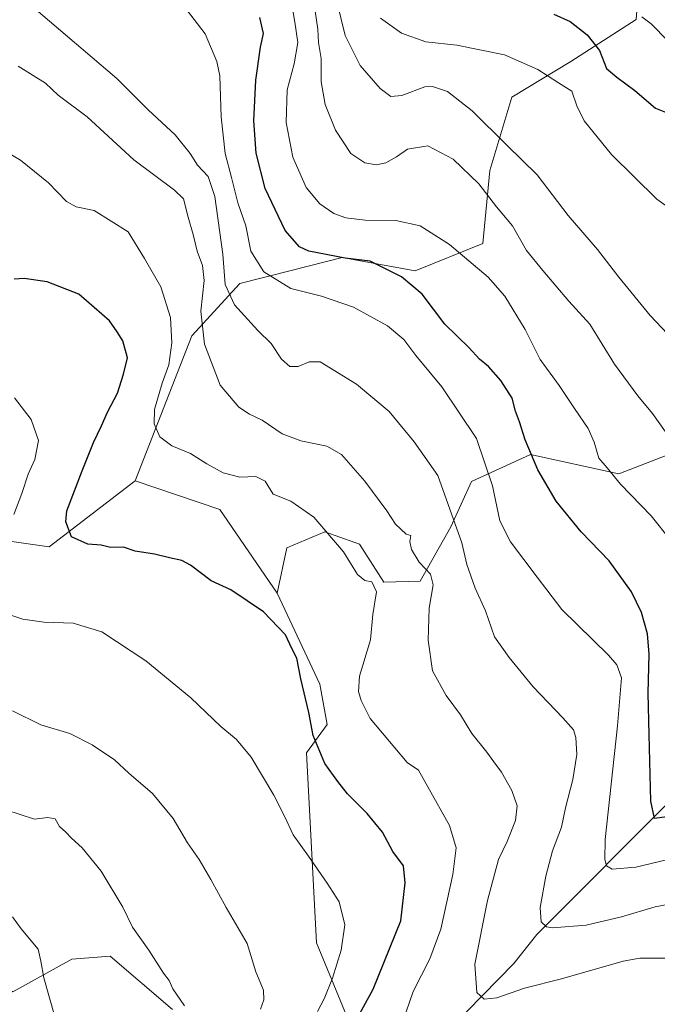
# Model space of a CAD drawing. Units: metres. Extents: x 641085 to 644534, y 4753016 to 4755400.
# Drawn here: x 642220 to 642409, y 4753402 to 4753694 of the extents above; entities that cross this region are included whole.
import ezdxf

# ---------------------------------------------------------------- set-up
doc = ezdxf.new("R2010")
doc.units = ezdxf.units.M
doc.header["$MEASUREMENT"] = 0
for name, color, linetype, lineweight in [('Arbolado forestal CxS', 92, 'Continuous', 0), ('Corriente natural lineal', 142, 'Continuous', 13), ('Curva de nivel maestra', 30, 'Continuous', 30), ('Curva de nivel normal', 30, 'Continuous', 0), ('Pastizal CxS', 92, 'Continuous', 0), ('Prado CxS', 92, 'Continuous', 0)]:
    doc.layers.add(name, color=color, linetype=linetype, lineweight=lineweight)

# ---------------------------------------------------------------- blocks, each defined once
blk = doc.blocks.new('*U13')
at = {"layer": 'Pastizal CxS', "color": 92, "linetype": 'Continuous', "lineweight": 0}
for points in [[(642264.9168999996, 4753400.7609, 1040.6302), (642246.4885, 4753416.5569, 1041.681599999996), (642235.0795, 4753415.680299999, 1043.391099999993), (642217.5285, 4753406.026900001, 1047.2788)], [(642151.5652999999, 4753699.4079, 1003.278699999995), (642152.6826999999, 4753678.474099999, 1008.306299999997), (642168.7676999997, 4753642.009299999, 1019.146699999998), (642182.3613, 4753630.892100001, 1023.904299999995), (642201.6089000005, 4753622.447899999, 1025.207399999999), (642210.1835000003, 4753608.673900001, 1026.113400000002), (642204.9550999999, 4753587.5933, 1029.839000000007), (642195.2089000001, 4753569.581900001, 1031.714399999997), (642194.3343000002, 4753552.4121, 1034.041299999997), (642205.3898999998, 4753541.235900001, 1033.556599999996), (642228.3296999997, 4753537.9595, 1025.592000000004), (642253.9130999995, 4753557.6077, 1022.340700000001), (642278.9627, 4753549.0701, 1021.852100000004), (642295.9638999999, 4753524.288100001, 1024.237299999994), (642308.6551000001, 4753497.2711, 1024.006699999998), (642310.8377, 4753485.2543, 1023.850999999995), (642304.6807000004, 4753476.853499999, 1025.996499999994), (642307.7241000002, 4753420.519300001, 1031.330499999997), (642318.6615000004, 4753393.9735, 1025.255699999994)]]:
    blk.add_polyline3d(points, dxfattribs=at)

msp = doc.modelspace()

# ---------------------------------------------------------------- linework, layer by layer
at = {"layer": 'Arbolado forestal CxS', "color": 92, "linetype": 'Continuous', "lineweight": 0, "extrusion": (0.06743022432992926, 0.1413192297885302, 0.9876649432569691), "elevation": 716086.1553821348, "flags": 128}
msp.add_lwpolyline([(1467412.943431071, -4510290.559965766), (1467386.658932567, -4510293.680373156), (1467360.642856494, -4510278.447471586)], dxfattribs=at)
at = {"layer": 'Arbolado forestal CxS', "color": 92, "linetype": 'Continuous', "lineweight": 0}
for points in [[(642504.1045000004, 4753806.688300001, 923.1336000000011), (642481.8737000005, 4753806.806100001, 928.5883000000031), (642457.1476999996, 4753804.9605, 935.3620999999986), (642437.8075000001, 4753789.9023, 943.4112000000023), (642419.8391000006, 4753770.4301, 950.8825999999973), (642406.5635000002, 4753740.2697, 958.9744000000064), (642403.9918999998, 4753714.169299999, 966.1126999999979), (642402.5415000003, 4753694.444700001, 970.3542000000016), (642383.1423000004, 4753681.926300001, 977.7013000000006), (642365.6041000001, 4753671.355900001, 981.874800000005), (642359.1205000002, 4753649.610500001, 987.8957999999985), (642357.0800999999, 4753627.967900001, 993.2070999999996), (642336.9439000003, 4753619.877699999, 998.6563000000025), (642315.2593, 4753623.8201, 999.3699999999953), (642300.1497, 4753619.985500001, 1002.530199999994), (642284.9523, 4753616.128699999, 1008.3272), (642270.7049000004, 4753600.553500001, 1016.8364), (642253.9130999995, 4753557.6077, 1022.340700000001)], [(642504.1045000004, 4753806.688300001, 923.1336000000011), (642481.8737000005, 4753806.806100001, 928.5883000000031), (642457.1476999996, 4753804.9605, 935.3620999999986), (642437.8075000001, 4753789.9023, 943.4112000000023), (642419.8391000006, 4753770.4301, 950.8825999999973), (642406.5635000002, 4753740.2697, 958.9744000000064), (642403.9918999998, 4753714.169299999, 966.1126999999979), (642402.5415000003, 4753694.444700001, 970.3542000000016), (642383.1423000004, 4753681.926300001, 977.7013000000006), (642365.6041000001, 4753671.355900001, 981.874800000005), (642359.1205000002, 4753649.610500001, 987.8957999999985), (642357.0800999999, 4753627.967900001, 993.2070999999996), (642336.9439000003, 4753619.877699999, 998.6563000000025), (642315.2593, 4753623.8201, 999.3699999999953), (642300.1497, 4753619.985500001, 1002.530199999994), (642284.9523, 4753616.128699999, 1008.3272), (642270.7049000004, 4753600.553500001, 1016.8364), (642253.9130999995, 4753557.6077, 1022.340700000001)], [(642402.5415000003, 4753694.444700001, 970.3542000000016), (642383.1423000004, 4753681.926300001, 977.7013000000006), (642365.6041000001, 4753671.355900001, 981.874800000005), (642359.1205000002, 4753649.610500001, 987.8957999999985), (642357.0800999999, 4753627.967900001, 993.2070999999996), (642336.9439000003, 4753619.877699999, 998.6563000000025), (642315.2593, 4753623.8201, 999.3699999999953), (642300.1497, 4753619.985500001, 1002.530199999994), (642284.9523, 4753616.128699999, 1008.3272), (642270.7049000004, 4753600.553500001, 1016.8364), (642253.9130999995, 4753557.6077, 1022.340700000001), (642228.3296999997, 4753537.9595, 1025.592000000004), (642205.3898999998, 4753541.235900001, 1033.556599999996), (642194.3343000002, 4753552.4121, 1034.041299999997), (642195.2089000001, 4753569.581900001, 1031.714399999997), (642204.9550999999, 4753587.5933, 1029.839000000007), (642210.1835000003, 4753608.673900001, 1026.113400000002), (642201.6089000005, 4753622.447899999, 1025.207399999999), (642182.3613, 4753630.892100001, 1023.904299999995), (642168.7676999997, 4753642.009299999, 1019.146699999998), (642152.6826999999, 4753678.474099999, 1008.306299999997), (642151.5652999999, 4753699.4079, 1003.278699999995)], [(642151.5652999999, 4753699.4079, 1003.278699999995), (642152.6826999999, 4753678.474099999, 1008.306299999997), (642168.7676999997, 4753642.009299999, 1019.146699999998), (642182.3613, 4753630.892100001, 1023.904299999995), (642201.6089000005, 4753622.447899999, 1025.207399999999), (642210.1835000003, 4753608.673900001, 1026.113400000002), (642204.9550999999, 4753587.5933, 1029.839000000007), (642195.2089000001, 4753569.581900001, 1031.714399999997), (642194.3343000002, 4753552.4121, 1034.041299999997), (642205.3898999998, 4753541.235900001, 1033.556599999996), (642228.3296999997, 4753537.9595, 1025.592000000004), (642253.9130999995, 4753557.6077, 1022.340700000001)], [(642415.0241, 4753566.4345, 989.8901999999945), (642397.3970999997, 4753559.673900001, 994.3386000000029), (642371.2263000002, 4753565.4165, 1000.243799999997), (642353.6283, 4753557.3851, 1007.6351), (642347.5891000006, 4753543.907500001, 1010.452300000004), (642338.4347000001, 4753527.814900001, 1015.4424), (642327.6436999999, 4753527.564300001, 1018.5), (642320.3970999997, 4753538.829299999, 1018.576000000001), (642319.0279000001, 4753539.306700001, 1018.823499999999), (642310.1533000004, 4753542.401500001, 1019.990699999995), (642298.8300999999, 4753537.6917, 1022.218900000007), (642295.9638999999, 4753524.288100001, 1024.237299999994), (642278.9627, 4753549.0701, 1021.852100000004), (642253.9130999995, 4753557.6077, 1022.340700000001), (642270.7049000004, 4753600.553500001, 1016.8364), (642284.9523, 4753616.128699999, 1008.3272), (642300.1497, 4753619.985500001, 1002.530199999994), (642315.2593, 4753623.8201, 999.3699999999953), (642336.9439000003, 4753619.877699999, 998.6563000000025), (642357.0800999999, 4753627.967900001, 993.2070999999996), (642359.1205000002, 4753649.610500001, 987.8957999999985), (642365.6041000001, 4753671.355900001, 981.874800000005), (642383.1423000004, 4753681.926300001, 977.7013000000006), (642402.5415000003, 4753694.444700001, 970.3542000000016)], [(642318.6615000004, 4753393.9735, 1025.255699999994), (642307.7241000002, 4753420.519300001, 1031.330499999997), (642304.6807000004, 4753476.853499999, 1025.996499999994), (642310.8377, 4753485.2543, 1023.850999999995), (642308.6551000001, 4753497.2711, 1024.006699999998), (642295.9638999999, 4753524.288100001, 1024.237299999994), (642298.8300999999, 4753537.6917, 1022.218900000007), (642310.1533000004, 4753542.401500001, 1019.990699999995), (642319.0279000001, 4753539.306700001, 1018.823499999999), (642320.3970999997, 4753538.829299999, 1018.576000000001), (642327.6436999999, 4753527.564300001, 1018.5), (642338.4347000001, 4753527.814900001, 1015.4424), (642347.5891000006, 4753543.907500001, 1010.452300000004), (642353.6283, 4753557.3851, 1007.6351), (642371.2263000002, 4753565.4165, 1000.243799999997), (642397.3970999997, 4753559.673900001, 994.3386000000029), (642415.0241, 4753566.4345, 989.8901999999945)], [(642415.0241, 4753566.4345, 989.8901999999945), (642397.3970999997, 4753559.673900001, 994.3386000000029), (642371.2263000002, 4753565.4165, 1000.243799999997), (642353.6283, 4753557.3851, 1007.6351), (642347.5891000006, 4753543.907500001, 1010.452300000004), (642338.4347000001, 4753527.814900001, 1015.4424), (642327.6436999999, 4753527.564300001, 1018.5), (642320.3970999997, 4753538.829299999, 1018.576000000001), (642319.0279000001, 4753539.306700001, 1018.823499999999), (642310.1533000004, 4753542.401500001, 1019.990699999995), (642298.8300999999, 4753537.6917, 1022.218900000007), (642295.9638999999, 4753524.288100001, 1024.237299999994)], [(642415.0241, 4753566.4345, 989.8901999999945), (642397.3970999997, 4753559.673900001, 994.3386000000029), (642371.2263000002, 4753565.4165, 1000.243799999997), (642353.6283, 4753557.3851, 1007.6351), (642347.5891000006, 4753543.907500001, 1010.452300000004), (642338.4347000001, 4753527.814900001, 1015.4424), (642327.6436999999, 4753527.564300001, 1018.5), (642320.3970999997, 4753538.829299999, 1018.576000000001), (642319.0279000001, 4753539.306700001, 1018.823499999999), (642310.1533000004, 4753542.401500001, 1019.990699999995), (642298.8300999999, 4753537.6917, 1022.218900000007), (642295.9638999999, 4753524.288100001, 1024.237299999994)], [(642295.9638999999, 4753524.288100001, 1024.237299999994), (642308.6551000001, 4753497.2711, 1024.006699999998), (642310.8377, 4753485.2543, 1023.850999999995), (642304.6807000004, 4753476.853499999, 1025.996499999994), (642307.7241000002, 4753420.519300001, 1031.330499999997), (642318.6615000004, 4753393.9735, 1025.255699999994), (642312.7363, 4753384.153899999, 1026.145000000004), (642345.3213000001, 4753357.819499999, 1024.222099999999), (642355.9999000002, 4753344.665300001, 1029.151800000007), (642347.4946999997, 4753327.9529, 1033.471699999995), (642340.4638999999, 4753302.384500001, 1040.161099999998), (642335.9584999997, 4753277.507900001, 1047.6639), (642335.2578999996, 4753254.246300001, 1056.212299999999), (642335.2575000003, 4753241.706700001, 1060.2117), (642357.8157000003, 4753212.864499999, 1068.082500000004), (642381.0308999997, 4753223.297700001, 1063.176800000001), (642394.1606999999, 4753180.2601, 1070.754400000005), (642387.8931, 4753153.926700001, 1078.315499999997), (642408.2938999999, 4753115.319700001, 1079.664199999999), (642397.4313000003, 4753095.227299999, 1086.882599999997), (642388.2260999996, 4753081.4147, 1092.257800000007), (642383.6237000005, 4753060.235300001, 1097.204299999998), (642391.9073000001, 4753046.422300001, 1095.422399999996), (642402.5448000003, 4753041.9409, 1093.216400000005)]]:
    msp.add_polyline3d(points, dxfattribs=at)
at = {"layer": 'Corriente natural lineal', "color": 142, "linetype": 'Continuous', "lineweight": 13}
msp.add_polyline3d([(642275, 4753363, 1033.169500000004), (642278.4639999997, 4753365.718, 1032.524099999995), (642290.4437999995, 4753372.066500001, 1029.8701), (642296.7114000004, 4753373.696799999, 1028.663799999995), (642303.8717999998, 4753376.504799999, 1027.318299999999), (642313.5264999997, 4753377.338500001, 1025.314400000003), (642322.7542000003, 4753379.5941, 1022.547200000001), (642326.7971000001, 4753381.491800001, 1021.2261), (642336.5597000001, 4753387.811600001, 1018.883499999996), (642342.1293000003, 4753389.527899999, 1017.737599999993), (642344.2040999997, 4753390.639599999, 1017.411200000002), (642347.4550999999, 4753393.7191, 1016.680300000007), (642352.3970999997, 4753400.2819, 1015.741800000003), (642366.2421000004, 4753414.370800001, 1012.679900000003), (642373.0209999997, 4753422.9913, 1010.504799999995), (642414.2653000001, 4753464.361500001, 997.874100000001)], dxfattribs=at)
at = {"layer": 'Curva de nivel maestra', "color": 30, "linetype": 'Continuous', "lineweight": 30, "flags": 128}
for points, elevation in [([(642378.0700000003, 4753696.030099999), (642383, 4753693.860099999), (642388.04, 4753689.850099999), (642391.6900000004, 4753685.170100001), (642393.75, 4753679.9001), (642396.8399999999, 4753677.350099999), (642402.0999999996, 4753673.340100001), (642408.3099999997, 4753668.140100001), (642415.2300000006, 4753665.380100001)], 975), ([(642411.6799999997, 4753457.920100001), (642407.9600000001, 4753457.4001), (642406.8600000005, 4753462.600099999), (642406.4400000004, 4753482.3301), (642406.0700000003, 4753494.630100001), (642406.3799999999, 4753506.210100001), (642405.9199999999, 4753512.200099999), (642404.0999999996, 4753518.520099999), (642401.2000000002, 4753524.6501), (642394.5700000003, 4753533.840100001), (642386.2400000002, 4753542.4301), (642378.7800000003, 4753551.520099999), (642373.3899999997, 4753560.8301), (642369.5899999999, 4753569.7401), (642367.8899999997, 4753575.040100001), (642366.75, 4753578.2301), (642365.7000000002, 4753582.130100001), (642362.3899999997, 4753587.340100001), (642358.7400000002, 4753591.5001), (642356.0599999997, 4753593.6501), (642352.9500000002, 4753596.9801), (642345.7800000003, 4753604.090100001), (642339.0199999996, 4753612.9301), (642332.9299999997, 4753618.0701), (642323.5999999996, 4753622.7501), (642316.2300000006, 4753623.640100001), (642305.4400000004, 4753625.6501), (642302.6600000003, 4753627.020099999), (642298.4000000004, 4753631.8201), (642292.4900000002, 4753644.300100001), (642289.7400000002, 4753654.7401), (642289.1299999999, 4753664.340100001), (642289.6399999997, 4753676.460100001), (642291.0999999996, 4753686.190099999), (642291.9900000002, 4753690.290100001), (642290.8200000003, 4753694.960100001)], 1000), ([(642317.1100000005, 4753393.280099999), (642324.4600000001, 4753406.800100001), (642332.6799999997, 4753427.0601), (642334.0099999999, 4753438.360099999), (642333.54, 4753443.4301), (642330.3600000005, 4753447.600099999), (642327.25, 4753453.3301), (642322.7199999997, 4753458.950099999), (642316.9199999999, 4753464.7301), (642314.0099999999, 4753468.360099999), (642310.1399999997, 4753473.690099999), (642306.7300000006, 4753482.020099999), (642305.4400000004, 4753488.8201), (642303, 4753498.8101), (642301.8600000005, 4753504.9801), (642300.3600000005, 4753507.890100001), (642298.4699999997, 4753511.9001), (642291.9900000002, 4753518.690099999), (642282.2699999996, 4753525.290100001), (642276.4600000001, 4753527.940099999), (642270.2699999996, 4753532.590100001), (642267.7400000002, 4753533.9801), (642264.0700000003, 4753534.710100001), (642259.5700000003, 4753535.780099999), (642253.8799999999, 4753536.7501), (642250.4299999997, 4753537.880100001), (642246.54, 4753537.800100001), (642243.7400000002, 4753538.540100001), (642239.7999999998, 4753538.7401), (642235, 4753540.9801), (642233.3399999999, 4753545.4301), (642233.5999999996, 4753548.690099999), (642238.1500000004, 4753560.5701), (642241.5199999996, 4753568.960100001), (642243.8499999996, 4753573.840100001), (642245.7000000002, 4753577.960100001), (642248.6600000003, 4753583.550100001), (642250.4299999997, 4753589.2601), (642251.6399999997, 4753594.090100001), (642250.25, 4753599.0601), (642248.5700000003, 4753601.720100001), (642246.2400000002, 4753605.050100001), (642237.1399999997, 4753612.960100001), (642227.7199999997, 4753616.5701), (642220.9500000002, 4753617.600099999), (642218, 4753617.380100001)], 1025)]:
    msp.add_lwpolyline(points, dxfattribs=dict(at, elevation=elevation))
at = {"layer": 'Curva de nivel normal', "color": 30, "linetype": 'Continuous', "lineweight": 0, "flags": 128}
for points, elevation in [([(642312.4800000006, 4753704.699999999), (642316.2199999997, 4753689.699999999), (642320.6799999997, 4753680.74), (642326.5599999997, 4753673.930000001), (642329.7699999996, 4753671.52), (642333.0199999996, 4753671.91), (642339.8200000003, 4753674.480000001), (642342.1500000004, 4753674.550000001), (642346.54, 4753673.039999999), (642353.8700000001, 4753667.279999999), (642364.1200000001, 4753657.100000001), (642373.1900000004, 4753648.34), (642382.3200000003, 4753636.300000001), (642391.04, 4753626.17), (642397.3899999997, 4753618), (642406.7100000001, 4753606.65), (642411.8300000001, 4753601.180000001)], 985), ([(642267.1600000003, 4753699.970000001), (642274.6600000003, 4753690.140000001), (642278.0999999996, 4753681.939999999), (642279.0300000003, 4753677.699999999), (642279.3399999999, 4753665.539999999), (642280.5599999997, 4753654.630000001), (642282.4800000006, 4753647.560000001), (642284.3600000005, 4753640.01), (642286.6900000004, 4753633.17), (642288.1900000004, 4753625.66), (642292.0599999997, 4753619.539999999), (642300.0999999996, 4753614.58), (642309.1600000003, 4753612.350000001), (642318.6600000003, 4753609.039999999), (642328.7199999997, 4753603.539999999), (642333.6299999999, 4753599.460000001), (642337.1200000001, 4753594.789999999), (642344.8499999996, 4753585.5), (642355.1500000004, 4753570.15), (642359.9500000002, 4753556.130000001), (642362.0499999998, 4753545.710000001), (642365.2599999999, 4753539.529999999), (642373.1799999997, 4753528.99), (642380.4699999997, 4753519.390000001), (642394.3099999997, 4753505.890000001), (642396.8300000001, 4753503.01), (642398.1799999997, 4753499.140000001), (642396.9600000001, 4753484.92), (642393.3700000001, 4753451.220000001), (642393.29, 4753445.300000001), (642393.6900000004, 4753443.430000001), (642395.4199999999, 4753442.42), (642402.4000000004, 4753442.980000001), (642411.1299999999, 4753445.029999999)], 1005), ([(642300.1600000003, 4753700), (642301.2000000002, 4753693.66), (642302.1500000004, 4753687.550000001), (642301.04, 4753681.289999999), (642298.9500000002, 4753673.560000001), (642298.7000000002, 4753663.82), (642300.6500000004, 4753653.600000001), (642304.5800000001, 4753644.550000001), (642308.6600000003, 4753639.720000001), (642312.8399999999, 4753636.9), (642316.4000000004, 4753635.550000001), (642322.1600000003, 4753634.890000001), (642331.2599999999, 4753634.779999999), (642338.4000000004, 4753633.189999999), (642347.1799999997, 4753627.66), (642358.6100000005, 4753618), (642363.5599999997, 4753612.369999999), (642369.5800000001, 4753602.480000001), (642374.0999999996, 4753593.609999999), (642379.7100000001, 4753585.850000001), (642384.2400000002, 4753578.980000001), (642388.3399999999, 4753573.050000001), (642390.0800000001, 4753569.050000001), (642391.4600000001, 4753564.26), (642393.9699999997, 4753561.41), (642397.9400000004, 4753556.630000001), (642407.04, 4753547.199999999), (642412.8700000001, 4753539.859999999)], 995), ([(642223.7599999999, 4753697.9), (642248.3799999999, 4753676.859999999), (642257.7699999996, 4753667.59), (642265.7100000001, 4753660.189999999), (642270.2100000001, 4753654.689999999), (642272.4100000003, 4753651.230000001), (642275.4900000002, 4753647.800000001), (642277.4900000002, 4753641.939999999), (642279.8899999997, 4753624.84), (642280.5599999997, 4753615.800000001), (642283.3200000003, 4753609.810000001), (642290.3099999997, 4753602.199999999), (642294.2000000002, 4753598.300000001), (642297.2999999998, 4753593.680000001), (642299.7400000002, 4753591.470000001), (642302.2800000003, 4753591.439999999), (642305.5099999999, 4753592.91), (642308.7999999998, 4753592.91), (642319.5700000003, 4753586.25), (642329.2400000002, 4753578.180000001), (642336.6699999999, 4753569.119999999), (642343.7000000002, 4753559.180000001), (642350.7699999996, 4753539.230000001), (642352.3399999999, 4753532.77), (642354.8099999997, 4753525.77), (642357.8399999999, 4753519.039999999), (642360.4800000006, 4753511.26), (642364.9000000004, 4753505.199999999), (642372.0099999999, 4753496.49), (642380.7999999998, 4753487.279999999), (642383.9100000003, 4753483.720000001), (642384.6200000001, 4753481.430000001), (642384.9199999999, 4753476.4), (642383.7400000002, 4753469.029999999), (642381.6200000001, 4753460.539999999), (642380.3399999999, 4753454.880000001), (642377.7599999999, 4753447.83), (642375.7000000002, 4753440.34), (642374.0599999997, 4753431.01), (642374.3300000001, 4753426.74), (642375.9100000003, 4753425.300000001), (642377.7400000002, 4753424.949999999), (642387.7400000002, 4753425.82), (642398.1699999999, 4753428.24), (642408.1399999997, 4753431.180000001), (642415.5, 4753432.560000001)], 1010), ([(642307.2400000002, 4753696.880000001), (642308.0599999997, 4753691.550000001), (642308.3200000003, 4753687.550000001), (642309.0300000003, 4753682.880000001), (642309.0499999998, 4753675.869999999), (642310.2800000003, 4753669.16), (642313.3399999999, 4753661.560000001), (642317.8899999997, 4753654.66), (642322, 4753651.869999999), (642325.4600000001, 4753651.279999999), (642328.2800000003, 4753651.850000001), (642331.4000000004, 4753653.630000001), (642334.7199999997, 4753655.9), (642340.6900000004, 4753656.92), (642348.2300000006, 4753653.01), (642355.8899999997, 4753645.699999999), (642361.0499999998, 4753638.84), (642365.8799999999, 4753633.189999999), (642370.04, 4753625.930000001), (642374.8099999997, 4753620), (642382.5800000001, 4753610.9), (642388.7999999998, 4753604.08), (642396.0700000003, 4753592.220000001), (642403, 4753582.82), (642407.3399999999, 4753577.539999999), (642415.1500000004, 4753566.640000001)], 990), ([(642326.6600000003, 4753694.800000001), (642332.8799999999, 4753690.32), (642340.1299999999, 4753687.75), (642349.3600000005, 4753686.789999999), (642363.4800000006, 4753683.960000001), (642373.3899999997, 4753679.539999999), (642379.4500000002, 4753675.640000001), (642383.4699999997, 4753673.119999999), (642384.9400000004, 4753668.800000001), (642387.0800000001, 4753664.310000001), (642395.1900000004, 4753654.350000001), (642408.6299999999, 4753641.140000001), (642413.9100000003, 4753637.359999999)], 980), ([(642411.9400000004, 4753688.119999999), (642407, 4753693.09), (642404.2100000001, 4753695.189999999)], 970), ([(642219.1399999997, 4753680.609999999), (642227.2599999999, 4753675.480000001), (642231.04, 4753671.92), (642239.6100000005, 4753665.52), (642253.4600000001, 4753652.800000001), (642265.5599999997, 4753643.83), (642268.2300000006, 4753641.210000001), (642269.5800000001, 4753635.82), (642271.04, 4753630.630000001), (642272.2300000006, 4753625.680000001), (642273.8399999999, 4753621.460000001), (642274.3300000001, 4753616.949999999), (642273.3300000001, 4753607.930000001), (642274.4199999999, 4753598.100000001), (642279.1200000001, 4753585.939999999), (642284.5899999999, 4753579.41), (642287.8200000003, 4753577.300000001), (642291.5199999996, 4753575.550000001), (642297.5300000003, 4753571.550000001), (642303.0599999997, 4753569.460000001), (642310.7300000006, 4753567.880000001), (642315.0800000001, 4753565.42), (642322.0499999998, 4753557.480000001), (642328.5700000003, 4753548.710000001), (642331.1200000001, 4753544.680000001), (642334.2999999998, 4753541.710000001), (642335.7000000002, 4753541.32), (642335.3899999997, 4753539.58), (642335.8399999999, 4753537.180000001), (642338.1799999997, 4753533.41), (642341.54, 4753529.91), (642342.3099999997, 4753526.689999999), (642341.1100000005, 4753519.810000001), (642340.8099999997, 4753510.289999999), (642342.1200000001, 4753501.26), (642346.1100000005, 4753493.92), (642350.4000000004, 4753488.210000001), (642353.8200000003, 4753482.630000001), (642358.2199999997, 4753477.140000001), (642360.2599999999, 4753474.180000001), (642362.5300000003, 4753471.119999999), (642365.6200000001, 4753465.77), (642367.2199999997, 4753461.189999999), (642366.7000000002, 4753456.800000001), (642364.2800000003, 4753450.550000001), (642361.6900000004, 4753445.220000001), (642358.4400000004, 4753433.119999999), (642354.7000000002, 4753414.180000001), (642355.25, 4753405.779999999), (642357.4600000001, 4753403.880000001), (642361.2100000001, 4753404.199999999), (642369.4000000004, 4753407.09), (642380.4299999997, 4753409.84), (642398.7199999997, 4753415.08), (642403.6600000003, 4753416.029999999), (642411.6299999999, 4753416.029999999)], 1015), ([(642207.8700000001, 4753659.720000001), (642219.8399999999, 4753652.65), (642228.1799999997, 4753645.99), (642233.4400000004, 4753640.439999999), (642236.3899999997, 4753638.869999999), (642241.6600000003, 4753637.730000001), (642251.75, 4753631.460000001), (642256.6200000001, 4753623.52), (642261.4500000002, 4753615.140000001), (642264.3499999996, 4753606.01), (642264.7599999999, 4753598.460000001), (642263.8700000001, 4753592.01), (642261.8600000005, 4753586.5), (642259.6399999997, 4753578.74), (642259.5099999999, 4753574.480000001), (642261.1500000004, 4753570.630000001), (642264.7599999999, 4753567.91), (642270.2400000002, 4753565.720000001), (642275.1100000005, 4753562.600000001), (642280.0199999996, 4753559.9), (642284.9199999999, 4753558.689999999), (642289.6299999999, 4753558.869999999), (642292.4600000001, 4753557.439999999), (642294.8300000001, 4753553.640000001), (642300.0700000003, 4753551.529999999), (642306.8799999999, 4753546.800000001), (642315.6600000003, 4753536.560000001), (642319.8799999999, 4753529.800000001), (642322.0700000003, 4753528.039999999), (642324.0899999999, 4753527.600000001), (642325.4400000004, 4753524.630000001), (642324.3899999997, 4753517.880000001), (642323.6600000003, 4753510.439999999), (642320.4000000004, 4753499.66), (642320.1900000004, 4753495.130000001), (642320.9400000004, 4753492.449999999), (642323.5999999996, 4753487.08), (642334.54, 4753474.02), (642337.9400000004, 4753471.75), (642340.7300000006, 4753466.800000001), (642347.1500000004, 4753455.32), (642349.1699999999, 4753448.77), (642348.1600000003, 4753440.810000001), (642344.54, 4753424.57), (642341.3300000001, 4753415.75), (642336.3499999996, 4753406.09), (642333.2699999996, 4753397.220000001)], 1020), ([(642218.04, 4753582.210000001), (642222.9800000006, 4753575.810000001), (642225.2000000002, 4753569.550000001), (642224.0599999997, 4753563.939999999), (642222.1399999997, 4753559.529999999), (642220.2400000002, 4753553.859999999), (642217.8499999996, 4753547.609999999)], 1030), ([(642216.9600000001, 4753517.720000001), (642220.54, 4753516.51), (642226.7400000002, 4753515.66), (642235.4900000002, 4753515.33), (642243.9299999997, 4753512.76), (642257.04, 4753504.189999999), (642270.4000000004, 4753493.210000001), (642279.2999999998, 4753484.689999999), (642283.9600000001, 4753480.850000001), (642288.2599999999, 4753475.630000001), (642295.0199999996, 4753464.32), (642298.3300000001, 4753457.9), (642300.7300000006, 4753452.619999999), (642305.2800000003, 4753446.27), (642310.7999999998, 4753438.279999999), (642314.3899999997, 4753432.67), (642316.0499999998, 4753425.91), (642314.9699999997, 4753418.34), (642312.4699999997, 4753410.08), (642309.9600000001, 4753403.960000001), (642307.9900000002, 4753400.180000001)], 1030), ([(642291.0300000003, 4753400.880000001), (642292.0199999996, 4753403.619999999), (642291.9199999999, 4753406.5), (642289.7100000001, 4753411.980000001), (642287.0599999997, 4753420.32), (642280.8399999999, 4753430.980000001), (642276.29, 4753439.310000001), (642272.8200000003, 4753445.24), (642269.3799999999, 4753450.220000001), (642265.1200000001, 4753457.449999999), (642259.0199999996, 4753464.810000001), (642251.9500000002, 4753470.91), (642247.7199999997, 4753474.82), (642241.0899999999, 4753479.230000001), (642234.5, 4753482.640000001), (642225.8700000001, 4753485.180000001), (642217.4600000001, 4753489.32)], 1035), ([(642268.5499999998, 4753401.880000001), (642265.0599999997, 4753406.9), (642263.9600000001, 4753409.4), (642262.2599999999, 4753411.58), (642257.9100000003, 4753418.369999999), (642253.1200000001, 4753425.210000001), (642250.1900000004, 4753431.15), (642243.7699999996, 4753441.77), (642238.1399999997, 4753448.77), (642235.0199999996, 4753451.550000001), (642233.29, 4753453.41), (642231.4600000001, 4753455.039999999), (642230.0999999996, 4753457.32), (642227.9400000004, 4753457.689999999), (642224.0199999996, 4753457.230000001), (642215.4800000006, 4753459.960000001)], 1040), ([(642229.9299999997, 4753399.029999999), (642226.7199999997, 4753410.199999999), (642225.9100000003, 4753415.060000001), (642225.04, 4753418.710000001), (642220.0099999999, 4753424.720000001), (642217.5099999999, 4753428.300000001)], 1045)]:
    msp.add_lwpolyline(points, dxfattribs=dict(at, elevation=elevation))
at = {"layer": 'Pastizal CxS', "color": 92, "linetype": 'Continuous', "lineweight": 0, "extrusion": (0.06743022432992926, 0.1413192297885302, 0.9876649432569691), "elevation": 716086.1553821348, "flags": 128}
msp.add_lwpolyline([(1467412.943431071, -4510290.559965766), (1467386.658932567, -4510293.680373156), (1467360.642856494, -4510278.447471586)], dxfattribs=at)
at = {"layer": 'Pastizal CxS', "color": 92, "linetype": 'Continuous', "lineweight": 0}
for points in [[(642151.5652999999, 4753699.4079, 1003.278699999995), (642152.6826999999, 4753678.474099999, 1008.306299999997), (642168.7676999997, 4753642.009299999, 1019.146699999998), (642182.3613, 4753630.892100001, 1023.904299999995), (642201.6089000005, 4753622.447899999, 1025.207399999999), (642210.1835000003, 4753608.673900001, 1026.113400000002), (642204.9550999999, 4753587.5933, 1029.839000000007), (642195.2089000001, 4753569.581900001, 1031.714399999997), (642194.3343000002, 4753552.4121, 1034.041299999997), (642205.3898999998, 4753541.235900001, 1033.556599999996), (642228.3296999997, 4753537.9595, 1025.592000000004), (642253.9130999995, 4753557.6077, 1022.340700000001)], [(642264.9168999996, 4753400.7609, 1040.6302), (642246.4885, 4753416.5569, 1041.681599999996), (642235.0795, 4753415.680299999, 1043.391099999993), (642217.5285, 4753406.026900001, 1047.2788), (642198.2219000002, 4753419.191099999, 1049.060400000002), (642180.6703000005, 4753432.3553, 1048.650899999993), (642156.0991000002, 4753456.0505, 1048.846000000005), (642142.9353, 4753461.3157, 1049.055300000007), (642132.4049000005, 4753480.6227, 1046.244900000005), (642128.0175000001, 4753495.5417, 1043.594899999996), (642123.6297000004, 4753509.582699999, 1041.302100000001), (642108.7112999996, 4753525.379699999, 1037.999299999996), (642097.3038999997, 4753551.706499999, 1033.5049), (642094.6715000002, 4753575.4011, 1029.626300000004), (642106.0800999999, 4753595.585700001, 1026.458499999993), (642111.3465, 4753614.0141, 1022.654399999999), (642100.4763000002, 4753618.019099999, 1021.769199999995), (642094.6725000005, 4753620.157500001, 1021.042600000001), (642080.6306999996, 4753614.015100001, 1021.879100000006), (642064.8349000001, 4753619.280099999, 1021.659799999994), (642047.2829, 4753619.2805, 1022.535099999994), (642036.7518999996, 4753612.2609, 1022.992700000003), (642024.4984999998, 4753599.846700001, 1023.780499999993)], [(642295.9638999999, 4753524.288100001, 1024.237299999994), (642308.6551000001, 4753497.2711, 1024.006699999998), (642310.8377, 4753485.2543, 1023.850999999995), (642304.6807000004, 4753476.853499999, 1025.996499999994), (642307.7241000002, 4753420.519300001, 1031.330499999997), (642318.6615000004, 4753393.9735, 1025.255699999994), (642312.7363, 4753384.153899999, 1026.145000000004), (642345.3213000001, 4753357.819499999, 1024.222099999999), (642355.9999000002, 4753344.665300001, 1029.151800000007), (642347.4946999997, 4753327.9529, 1033.471699999995), (642340.4638999999, 4753302.384500001, 1040.161099999998), (642335.9584999997, 4753277.507900001, 1047.6639), (642335.2578999996, 4753254.246300001, 1056.212299999999), (642335.2575000003, 4753241.706700001, 1060.2117), (642357.8157000003, 4753212.864499999, 1068.082500000004), (642381.0308999997, 4753223.297700001, 1063.176800000001), (642394.1606999999, 4753180.2601, 1070.754400000005), (642387.8931, 4753153.926700001, 1078.315499999997), (642408.2938999999, 4753115.319700001, 1079.664199999999), (642397.4313000003, 4753095.227299999, 1086.882599999997), (642388.2260999996, 4753081.4147, 1092.257800000007), (642383.6237000005, 4753060.235300001, 1097.204299999998), (642391.9073000001, 4753046.422300001, 1095.422399999996), (642402.5448000003, 4753041.9409, 1093.216400000005)]]:
    msp.add_polyline3d(points, dxfattribs=at)
at = {"layer": 'Prado CxS', "color": 92, "linetype": 'Continuous', "lineweight": 0}
for points in [[(642264.9168999996, 4753400.7609, 1040.6302), (642246.4885, 4753416.5569, 1041.681599999996), (642235.0795, 4753415.680299999, 1043.391099999993), (642217.5285, 4753406.026900001, 1047.2788), (642198.2219000002, 4753419.191099999, 1049.060400000002), (642180.6703000005, 4753432.3553, 1048.650899999993), (642156.0991000002, 4753456.0505, 1048.846000000005), (642142.9353, 4753461.3157, 1049.055300000007), (642132.4049000005, 4753480.6227, 1046.244900000005), (642128.0175000001, 4753495.5417, 1043.594899999996), (642123.6297000004, 4753509.582699999, 1041.302100000001), (642108.7112999996, 4753525.379699999, 1037.999299999996), (642097.3038999997, 4753551.706499999, 1033.5049), (642094.6715000002, 4753575.4011, 1029.626300000004), (642106.0800999999, 4753595.585700001, 1026.458499999993), (642111.3465, 4753614.0141, 1022.654399999999), (642100.4763000002, 4753618.019099999, 1021.769199999995), (642094.6725000005, 4753620.157500001, 1021.042600000001), (642080.6306999996, 4753614.015100001, 1021.879100000006), (642064.8349000001, 4753619.280099999, 1021.659799999994), (642047.2829, 4753619.2805, 1022.535099999994), (642036.7518999996, 4753612.2609, 1022.992700000003), (642024.4984999998, 4753599.846700001, 1023.780499999993)], [(642217.5285, 4753406.026900001, 1047.2788), (642235.0795, 4753415.680299999, 1043.391099999993), (642246.4885, 4753416.5569, 1041.681599999996), (642264.9168999996, 4753400.7609, 1040.6302)]]:
    msp.add_polyline3d(points, dxfattribs=at)

# ---------------------------------------------------------------- block references
at = {"layer": 'Pastizal CxS', "color": 92, "linetype": 'Continuous', "lineweight": 0}
msp.add_blockref('*U13', (0, 0), dxfattribs=at)

doc.saveas('drawing.dxf')
